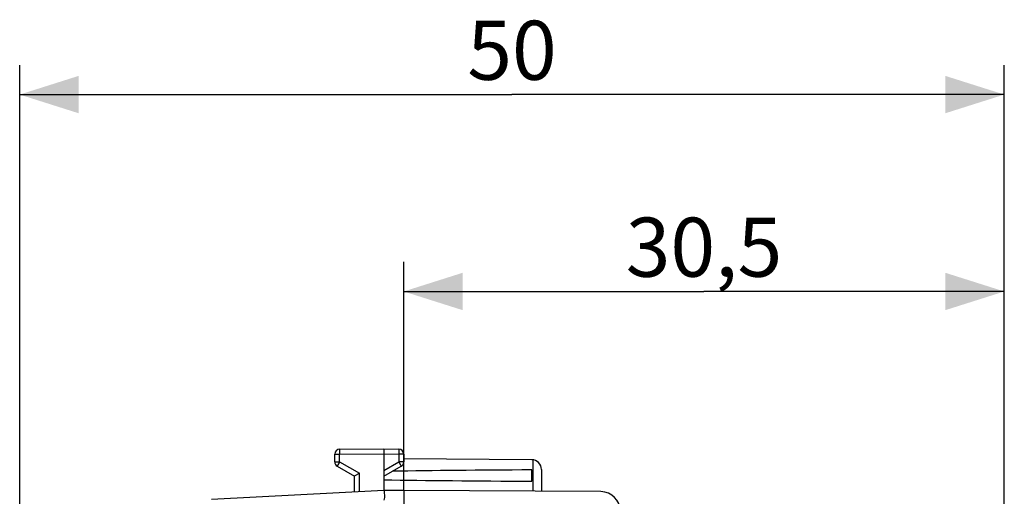
# Model space of a CAD drawing. Units: millimetres. Extents: x -103 to 43, y -24 to 47.
# Drawn here: x -103 to -53, y 22 to 47 of the extents above; entities that cross this region are included whole.
import ezdxf

# ---------------------------------------------------------------- set-up
doc = ezdxf.new("R2010")
doc.units = ezdxf.units.MM
doc.header["$LTSCALE"] = 16.335
doc.layers.get('0').update_dxf_attribs({"linetype": 'CONTINUOUS'})
doc.layers.add('RACCORDO', color=7, linetype='CONTINUOUS')
doc.styles.get("Standard").update_dxf_attribs({"font": 'txt', "width": 0.8})
doc.dimstyles.new('DIMSTYLE_1', dxfattribs={"dimtxt": 3, "dimasz": 3, "dimexe": 1.5, "dimexo": 0.5, "dimgap": 0.75, "dimtad": 1, "dimtxsty": 'STANDARD', "dimblk": '_FILLED', "dimblk1": '_FILLED', "dimblk2": '_FILLED', "dimcen": 0.09, "dimadec": 0, "dimazin": 0, "dimtfac": 1, "dimtofl": 0, "dimtmove": 0, "dimatfit": 3, "dimldrblk": '_FILLED', "dimfxl": 1, "dimtolj": 1, "dimarcsym": 0})

# ---------------------------------------------------------------- blocks, each defined once
blk = doc.blocks.new('_FILLED')
at = {"color": 0, "linetype": 'BYBLOCK'}
blk.add_solid([(0, 0), (-1, 0.317), (-1, -0.317)], dxfattribs=at)
blk = doc.blocks.new('*D0')
at = {"color": 7, "linetype": 'CONTINUOUS'}
for p, q in [((-102.88, 18.914), (-102.88, 44.213)), ((-52.88, 17.915), (-52.88, 44.213)), ((-102.88, 42.713), (-77.88, 42.713)), ((-52.88, 42.713), (-77.88, 42.713))]:
    blk.add_line(p, q, dxfattribs=at)
at = {"color": 7, "linetype": 'CONTINUOUS', "xscale": 3, "yscale": 3, "zscale": 3, "rotation": 180}
blk.add_blockref('_FILLED', (-102.88, 42.713), dxfattribs=at)
at = {"color": 7, "linetype": 'CONTINUOUS', "xscale": 3, "yscale": 3, "zscale": 3}
blk.add_blockref('_FILLED', (-52.88, 42.713), dxfattribs=at)
at = {"color": 7, "linetype": 'CONTINUOUS', "insert": (-77.88, 46.463), "char_height": 3, "width": 6.75, "attachment_point": 2, "line_spacing_factor": 0.9}
blk.add_mtext('50', dxfattribs=at)
blk = doc.blocks.new('*D1')
at = {"color": 7, "linetype": 'CONTINUOUS'}
for p, q in [((-83.38, 22.607), (-83.38, 34.213)), ((-52.88, 17.915), (-52.88, 34.213)), ((-83.38, 32.713), (-68.13, 32.713)), ((-52.88, 32.713), (-68.13, 32.713))]:
    blk.add_line(p, q, dxfattribs=at)
at = {"color": 7, "linetype": 'CONTINUOUS', "xscale": 3, "yscale": 3, "zscale": 3, "rotation": 180}
blk.add_blockref('_FILLED', (-83.38, 32.713), dxfattribs=at)
at = {"color": 7, "linetype": 'CONTINUOUS', "xscale": 3, "yscale": 3, "zscale": 3}
blk.add_blockref('_FILLED', (-52.88, 32.713), dxfattribs=at)
at = {"color": 7, "linetype": 'CONTINUOUS', "insert": (-68.13, 36.463), "char_height": 3, "width": 12.53571, "attachment_point": 2, "line_spacing_factor": 0.9}
blk.add_mtext('30,5', dxfattribs=at)

msp = doc.modelspace()

# ---------------------------------------------------------------- linework, layer by layer
at = {"color": 7, "linetype": 'CONTINUOUS'}
for p, q in [((-86.631, 24.701), (-84.38, 24.713)), ((-84.38, 24.713), (-84.38, 22.613)), ((-84.38, 24.713), (-84.38, 24.713)), ((-84.38, 24.713), (-83.628, 24.708)), ((-86.88, 24.057), (-86.88, 24.451)), ((-83.38, 24.458), (-83.38, 24.057)), ((-76.877, 24.169), (-83.38, 24.207)), ((-86.755, 23.841), (-85.88, 23.335)), ((-84.38, 23.335), (-83.505, 23.841)), ((-76.88, 23.072), (-76.88, 23.654)), ((-76.38, 23.669), (-76.38, 22.566)), ((-85.88, 22.534), (-85.88, 23.335)), ((-85.879, 23.336), (-85.874, 23.339)), ((-85.874, 23.339), (-85.836, 23.361)), ((-85.836, 23.361), (-85.631, 23.48)), ((-83.38, 22.607), (-83.38, 18.721)), ((-73.374, 22.549), (-83.38, 22.607))]:
    msp.add_line(p, q, dxfattribs=at)
at = {"color": 253, "linetype": 'CONTINUOUS'}
for p, q in [((-86.631, 24.683), (-86.631, 24.668)), ((-86.631, 24.668), (-86.631, 24.615)), ((-86.631, 24.615), (-86.631, 24.451)), ((-83.628, 24.701), (-83.628, 24.695)), ((-83.628, 24.695), (-83.628, 24.681)), ((-83.628, 24.681), (-83.628, 24.639)), ((-83.628, 24.639), (-83.628, 24.517)), ((-83.628, 24.517), (-83.628, 24.458)), ((-86.88, 24.451), (-86.631, 24.451)), ((-86.88, 24.057), (-86.631, 24.057)), ((-86.631, 24.451), (-84.38, 24.463)), ((-86.631, 24.057), (-86.631, 24.451)), ((-86.631, 24.057), (-85.631, 23.48)), ((-84.38, 24.463), (-83.628, 24.458)), ((-84.38, 23.623), (-83.628, 24.057)), ((-83.628, 24.458), (-83.628, 24.057)), ((-83.38, 24.458), (-83.628, 24.458)), ((-83.628, 24.057), (-83.547, 23.916)), ((-83.38, 24.057), (-83.628, 24.057)), ((-76.83, 24.167), (-76.83, 22.569)), ((-86.75, 23.85), (-86.753, 23.845)), ((-86.744, 23.86), (-86.75, 23.85)), ((-86.721, 23.901), (-86.744, 23.86)), ((-83.547, 23.916), (-83.521, 23.87)), ((-83.521, 23.87), (-83.511, 23.853)), ((-85.631, 22.547), (-85.631, 23.48))]:
    msp.add_line(p, q, dxfattribs=at)
for points in [[(-86.631, 24.701), (-86.631, 24.701), (-86.631, 24.7), (-86.631, 24.698), (-86.631, 24.697), (-86.631, 24.694), (-86.631, 24.691), (-86.631, 24.683)], [(-83.628, 24.708), (-83.628, 24.708), (-83.628, 24.707), (-83.628, 24.706), (-83.628, 24.704), (-83.628, 24.701)], [(-86.631, 24.057), (-86.637, 24.047), (-86.721, 23.901)], [(-86.753, 23.845), (-86.753, 23.843), (-86.754, 23.842), (-86.754, 23.841), (-86.755, 23.841)], [(-83.511, 23.853), (-83.508, 23.847), (-83.507, 23.845), (-83.506, 23.843), (-83.505, 23.842), (-83.505, 23.841), (-83.505, 23.841)]]:
    msp.add_lwpolyline(points, dxfattribs=at)
at = {"color": 7, "linetype": 'CONTINUOUS'}
msp.add_lwpolyline([(-85.88, 23.335), (-85.879, 23.336), (-85.879, 23.336)], dxfattribs=at)
for centre, radius, start, end in [((-86.63, 24.451), 0.25, 90.3, 180), ((-83.63, 24.458), 0.25, 0, 89.6667), ((-86.63, 24.057), 0.25, 180, 240), ((-83.63, 24.057), 0.25, 300, 360), ((-76.88, 23.669), 0.5, 0, 89.6667), ((-73.38, 21.549), 1, 0, 89.6667)]:
    msp.add_arc(centre, radius, start, end, dxfattribs=at)
for start_param, end_param in [(2.519623, 2.679126), (-2.690566, -2.519623)]:
    msp.add_ellipse((-7.031, 23.363), major_axis=(85.943, 0), ratio=0.005818, start_param=start_param, end_param=end_param, dxfattribs=at)
at = {"layer": 'RACCORDO', "color": 7, "linetype": 'CONTINUOUS'}
for p, q in [((-84.38, 22.613), (-93.132, 22.154)), ((-83.38, 22.607), (-84.38, 22.613)), ((-84.371, 22.546), (-84.365, 22.466))]:
    msp.add_line(p, q, dxfattribs=at)
for points in [[(-84.38, 22.613), (-84.378, 22.609), (-84.375, 22.596), (-84.373, 22.575), (-84.371, 22.546)], [(-84.365, 22.466), (-84.354, 22.362), (-84.353, 22.304), (-84.358, 22.242), (-84.366, 22.178), (-84.38, 22.113)]]:
    msp.add_lwpolyline(points, dxfattribs=at)

# ---------------------------------------------------------------- dimensions: what is measured, and where the dimension line sits
at = {"color": 7, "linetype": 'CONTINUOUS'}
dim = msp.add_linear_dim(base=(-102.88, 42.713), p1=(-52.88, 17.415), p2=(-102.88, 18.414), angle=180, dimstyle='DIMSTYLE_1', dxfattribs=at)
dim.commit()
dim.dimension.update_dxf_attribs({"geometry": '*D0', "text_midpoint": (-78.308, 42.713), "dimtype": 160})
dim = msp.add_linear_dim(base=(-52.88, 32.713), p1=(-83.38, 22.107), p2=(-52.88, 17.415), dimstyle='DIMSTYLE_1', dxfattribs=at)
dim.commit()
dim.dimension.update_dxf_attribs({"geometry": '*D1', "text_midpoint": (-68.558, 32.713), "dimtype": 160})

doc.saveas('drawing.dxf')
